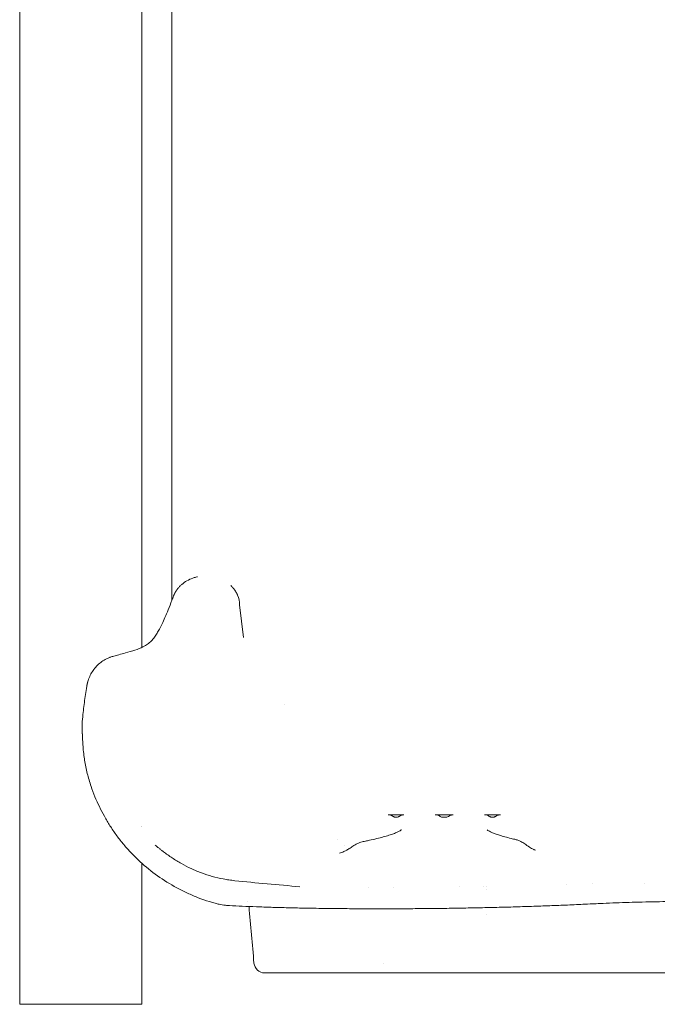
# Model space of a CAD drawing. Units: millimetres. Extents: x 40069 to 65407, y 10884 to 23095.
# Drawn here: x 53697 to 54292, y 19006 to 19926 of the extents above; entities that cross this region are included whole.
import ezdxf

# ---------------------------------------------------------------- set-up
doc = ezdxf.new("R2010")
doc.units = ezdxf.units.MM

msp = doc.modelspace()

# ---------------------------------------------------------------- linework, layer by layer
at = {"color": 0, "linetype": 'Continuous', "lineweight": 0, "extrusion": (0, 1, 0)}
for p, q in [((53696.6, 20810.31), (53696.6, 19006.31)), ((53810.6, 20810.31), (53810.6, 19339.66)), ((53838.61, 20071.2), (53838.61, 19383.47)), ((53810.69, 19339.7), (53810.69, 19994.31)), ((53856.58, 19403.74), (53856.58, 19403.74)), ((53901.9, 19379.31), (53905.61, 19348.75)), ((54040.5, 19183.26), (54055.33, 19183.26)), ((54084.58, 19183.25), (54101.31, 19183.25)), ((54130.55, 19183.26), (54145.39, 19183.26)), ((54093.91, 19180.96), (54091.97, 19180.96)), ((53810.6, 19172.28), (53810.6, 19172.27)), ((53810.69, 19172.13), (53810.69, 19172.14)), ((53810.6, 19138.05), (53810.6, 19006.31)), ((53810.69, 19006.31), (53810.69, 19137.97)), ((54231.06, 19119.09), (54231.06, 19119.09)), ((54279.91, 19118.92), (54279.91, 19118.92)), ((53947.77, 19117.02), (53947.77, 19117.02)), ((54022.5, 19115.74), (54022.5, 19115.74)), ((54045.36, 19115.76), (54045.36, 19115.76)), ((54106.74, 19116.2), (54106.75, 19116.2)), ((54129.66, 19116.52), (54129.66, 19116.53)), ((54132.25, 19116.56), (54132.25, 19116.57)), ((54132.25, 19113.51), (54132.25, 19113.51)), ((54206.88, 19118.28), (54206.88, 19118.28)), ((54132.25, 19090.08), (54132.25, 19090.08)), ((53696.6, 19006.31), (53810.6, 19006.31)), ((53810.69, 19006.31), (53810.6, 19006.31))]:
    msp.add_line(p, q, dxfattribs=at)
at = {"color": 0, "linetype": 'Continuous', "lineweight": 0, "extrusion": (0, 0, -1)}
msp.add_arc((-53925.26, 19045.65), 10, 270, 355, dxfattribs=at)
for centre, major_axis, ratio, start_param, end_param in [((53870.27, 19378.98), (31.69, -0.01), 0.866307, -1.913753, -1.813059), ((53870.22, 19379), (31.69, 0), 0.866025, -0.74294, -0.644329), ((54054.73, 19066.26), (-18.19, -21.48), 0.000001, 0, 0.000003)]:
    msp.add_ellipse(centre, major_axis=major_axis, ratio=ratio, start_param=start_param, end_param=end_param, dxfattribs=at)
at = {"color": 0, "linetype": 'Continuous', "lineweight": 0}
for centre, major_axis, ratio, start_param, end_param in [((53870.25, 19379.03), (31.65, 0), 0.866025, 0.010371, 0.353468), ((54091.97, 19185.93), (5, 0), 0.993572, -2.174755, -1.570794), ((54093.91, 19185.93), (5, 0), 0.993572, -1.570799, -0.966838)]:
    msp.add_ellipse(centre, major_axis=major_axis, ratio=ratio, start_param=start_param, end_param=end_param, dxfattribs=at)
for points, knots in [([(53846.95, 19397.57), (53847.29, 19397.89), (53847.63, 19398.2), (53847.99, 19398.51), (53849.45, 19399.76), (53851.06, 19400.89), (53852.77, 19401.88), (53854.49, 19402.86), (53856.31, 19403.7), (53858.22, 19404.38), (53858.68, 19404.54), (53859.15, 19404.7), (53859.62, 19404.84)], [0, 0, 0, 0, 0.098078, 0.098078, 0.098078, 0.500188, 0.500188, 0.500188, 0.902297, 0.902297, 0.902297, 1, 1, 1, 1]), ([(53843.25, 19393.32), (53843.51, 19393.69), (53843.78, 19394.05), (53844.05, 19394.4), (53844.34, 19394.77), (53844.64, 19395.13), (53844.95, 19395.49)], [0, 0, 0, 0, 0.489845, 0.489845, 0.489845, 1, 1, 1, 1]), ([(53781.19, 19330.47), (53782.28, 19330.84), (53783.32, 19331.17), (53786, 19331.98), (53787.58, 19332.41), (53791.25, 19333.39), (53793.31, 19333.91), (53798.4, 19335.27), (53801.39, 19336.12), (53806.88, 19338.01), (53809.4, 19339.03), (53813.24, 19340.98), (53814.71, 19341.85), (53817.24, 19343.63), (53818.32, 19344.53), (53820.41, 19346.57), (53821.36, 19347.67), (53823.29, 19350.34), (53824.06, 19351.51), (53825.57, 19354), (53826.32, 19355.32), (53827.88, 19358.25), (53828.7, 19359.88), (53830.41, 19363.49), (53831.31, 19365.48), (53833.22, 19369.89), (53834.22, 19372.32), (53836.38, 19377.69), (53837.53, 19380.65), (53839.2, 19384.99), (53839.7, 19386.32), (53840.22, 19387.66)], [0, 0, 0, 0, 10.001311, 10.001311, 26.293427, 26.293427, 48.620414, 48.620414, 82.528515, 82.528515, 114.804281, 114.804281, 138.299886, 138.299886, 159.898229, 159.898229, 182.334259, 182.334259, 195.79007, 195.79007, 208.085125, 208.085125, 221.268202, 221.268202, 235.648886, 235.648886, 251.727886, 251.727886, 270.011621, 270.011621, 277.950153, 277.950153, 277.950153, 277.950153]), ([(53755.05, 19270.55), (53755.31, 19273.37), (53755.58, 19276.17), (53756.41, 19283.97), (53757.01, 19288.93), (53758.06, 19296.31), (53758.45, 19298.77), (53758.95, 19301.76), (53759.04, 19302.3), (53759.17, 19303.04), (53759.21, 19303.25), (53759.27, 19303.6), (53759.3, 19303.75), (53759.33, 19303.92), (53759.33, 19303.93), (53759.33, 19303.96), (53759.33, 19303.97), (53759.34, 19303.98), (53759.34, 19303.98), (53759.34, 19303.99), (53759.34, 19303.99), (53759.35, 19304.06), (53759.37, 19304.16), (53759.39, 19304.26), (53759.39, 19304.28), (53759.4, 19304.31), (53759.4, 19304.33), (53759.43, 19304.5), (53759.46, 19304.65), (53759.54, 19305.02), (53759.58, 19305.23), (53759.65, 19305.55), (53759.66, 19305.63), (53759.7, 19305.79), (53759.71, 19305.85), (53759.73, 19305.94), (53759.74, 19305.97), (53759.76, 19306.07), (53759.78, 19306.16), (53759.81, 19306.29), (53759.82, 19306.34), (53759.84, 19306.41), (53759.84, 19306.43), (53759.85, 19306.45), (53759.85, 19306.46), (53759.85, 19306.46), (53759.85, 19306.47), (53759.86, 19306.47), (53759.86, 19306.47), (53759.88, 19306.57), (53759.9, 19306.66), (53760, 19307.03), (53760.08, 19307.31), (53760.39, 19308.43), (53760.67, 19309.26), (53761.57, 19311.72), (53762.29, 19313.34), (53763.95, 19316.36), (53764.86, 19317.77), (53766.93, 19320.52), (53768.09, 19321.85), (53770.57, 19324.29), (53771.9, 19325.41), (53774.66, 19327.38), (53776.11, 19328.25), (53778.62, 19329.49), (53779.66, 19329.93), (53780.71, 19330.31)], [0, 0, 0, 0, 10.000754, 10.000754, 28.104607, 28.104607, 37.27232, 37.27232, 39.317757, 39.317757, 40.084793, 40.084793, 40.66007, 40.66007, 40.714002, 40.714002, 40.745252, 40.745252, 40.760877, 40.760877, 40.76283, 40.76283, 41.019128, 41.019128, 41.081641, 41.081641, 41.144149, 41.144149, 41.645075, 41.645075, 42.395307, 42.395307, 42.67676, 42.67676, 42.887864, 42.887864, 42.966979, 42.966979, 43.21749, 43.21749, 43.36939, 43.36939, 43.431901, 43.431901, 43.447526, 43.447526, 43.455339, 43.455339, 43.456315, 43.456315, 43.756318, 43.756318, 44.656386, 44.656386, 47.358071, 47.358071, 52.738247, 52.738247, 57.815813, 57.815813, 63.100599, 63.100599, 68.273433, 68.273433, 73.297735, 73.297735, 76.677955, 76.677955, 76.677955, 76.677955]), ([(53755.05, 19259.36), (53755.05, 19259.36), (53755.05, 19259.37), (53755.05, 19259.41), (53755.05, 19259.44), (53755.05, 19259.46), (53755.05, 19259.5), (53755.05, 19259.53), (53755.05, 19259.57), (53755.05, 19259.62), (53755.05, 19259.71), (53755.05, 19259.82), (53755.05, 19259.94), (53755.05, 19260.06), (53755.05, 19260.19), (53755.05, 19260.31), (53755.05, 19260.57), (53755.05, 19260.83), (53755.05, 19261.09), (53755.05, 19261.35), (53755.05, 19261.6), (53755.05, 19261.85), (53755.05, 19262.36), (53755.05, 19262.86), (53755.05, 19263.35), (53755.05, 19263.85), (53755.05, 19264.34), (53755.05, 19264.82), (53755.05, 19265.79), (53755.05, 19266.74), (53755.05, 19267.68), (53755.05, 19268.63), (53755.05, 19269.56), (53755.05, 19270.48)], [0, 0, 0, 0, 0.00038978, 0.00038978, 0.00038978, 0.00058467, 0.00058467, 0.00058467, 0.00077956, 0.00077956, 0.00077956, 0.00116935, 0.00116935, 0.00116935, 0.00155913, 0.00155913, 0.00155913, 0.00233869, 0.00233869, 0.00233869, 0.00311826, 0.00311826, 0.00311826, 0.00467739, 0.00467739, 0.00467739, 0.00623652, 0.00623652, 0.00623652, 0.00935478, 0.00935478, 0.00935478, 0.01247303, 0.01247303, 0.01247303, 0.01247303]), ([(53763.25, 19209.85), (53761.91, 19213.84), (53760.72, 19217.89), (53759.71, 19221.98), (53758.7, 19226.07), (53757.86, 19230.21), (53757.2, 19234.39), (53757.03, 19235.43), (53756.88, 19236.48), (53756.73, 19237.53), (53756.59, 19238.58), (53756.46, 19239.63), (53756.34, 19240.68), (53756.09, 19242.78), (53755.89, 19244.88), (53755.73, 19246.98), (53755.65, 19248.03), (53755.57, 19249.07), (53755.51, 19250.11), (53755.44, 19251.16), (53755.38, 19252.2), (53755.33, 19253.23), (53755.27, 19254.27), (53755.22, 19255.29), (53755.18, 19256.32), (53755.16, 19256.83), (53755.13, 19257.34), (53755.11, 19257.84), (53755.1, 19258.1), (53755.09, 19258.35), (53755.08, 19258.6), (53755.08, 19258.73), (53755.07, 19258.85), (53755.07, 19258.98), (53755.06, 19259.11), (53755.06, 19259.23), (53755.05, 19259.36)], [0, 0, 0, 0, 0.01462815, 0.01462815, 0.01462815, 0.02925629, 0.02925629, 0.02925629, 0.03291333, 0.03291333, 0.03291333, 0.03657036, 0.03657036, 0.03657036, 0.04388444, 0.04388444, 0.04388444, 0.04754147, 0.04754147, 0.04754147, 0.05119851, 0.05119851, 0.05119851, 0.05485555, 0.05485555, 0.05485555, 0.05668407, 0.05668407, 0.05668407, 0.05759832, 0.05759832, 0.05759832, 0.05805545, 0.05805545, 0.05805545, 0.05851258, 0.05851258, 0.05851258, 0.05851258]), ([(53881.89, 19099.95), (53874.56, 19101.79), (53867.49, 19104.13), (53860.67, 19106.9), (53857.26, 19108.28), (53853.9, 19109.77), (53850.61, 19111.36), (53848.96, 19112.16), (53847.33, 19112.98), (53845.72, 19113.82), (53844.11, 19114.66), (53842.52, 19115.52), (53840.95, 19116.41), (53834.68, 19119.93), (53828.73, 19123.78), (53823.1, 19127.93), (53817.46, 19132.07), (53812.13, 19136.52), (53807.1, 19141.27), (53804.58, 19143.64), (53802.14, 19146.09), (53799.78, 19148.62), (53797.42, 19151.14), (53795.13, 19153.75), (53792.93, 19156.43), (53791.83, 19157.77), (53790.75, 19159.13), (53789.69, 19160.5), (53788.63, 19161.87), (53787.6, 19163.25), (53786.6, 19164.64), (53784.58, 19167.43), (53782.67, 19170.26), (53780.84, 19173.13), (53779.01, 19176.01), (53777.28, 19178.93), (53775.63, 19181.89), (53773.98, 19184.86), (53772.43, 19187.87), (53770.96, 19190.92), (53769.49, 19193.98), (53768.11, 19197.08), (53766.83, 19200.23), (53765.54, 19203.39), (53764.35, 19206.59), (53763.25, 19209.85)], [0, 0, 0, 0, 0.0239425, 0.0239425, 0.0239425, 0.0359137, 0.0359137, 0.0359137, 0.0418993, 0.0418993, 0.0418993, 0.0478849, 0.0478849, 0.0478849, 0.0718274, 0.0718274, 0.0718274, 0.0957699, 0.0957699, 0.0957699, 0.1077411, 0.1077411, 0.1077411, 0.1197123, 0.1197123, 0.1197123, 0.1256979, 0.1256979, 0.1256979, 0.1316836, 0.1316836, 0.1316836, 0.1436548, 0.1436548, 0.1436548, 0.155626, 0.155626, 0.155626, 0.1675973, 0.1675973, 0.1675973, 0.1795685, 0.1795685, 0.1795685, 0.1915397, 0.1915397, 0.1915397, 0.1915397]), ([(54040.5, 19183.26), (54041.24, 19183.26), (54041.97, 19183.16), (54042.68, 19182.96), (54043.23, 19182.81), (54043.77, 19182.61), (54044.27, 19182.35), (54044.57, 19182.2), (54044.85, 19182.03), (54045.13, 19181.84)], [0, 0, 0, 0, 0.002207883, 0.002207883, 0.002207883, 0.003902632, 0.003902632, 0.003902632, 0.004888079, 0.004888079, 0.004888079, 0.004888079]), ([(54050.78, 19181.85), (54051.45, 19182.31), (54052.17, 19182.66), (54053.33, 19183.02), (54053.73, 19183.11), (54054.52, 19183.23), (54054.93, 19183.26), (54055.33, 19183.26)], [0.000000001, 0.000000001, 0.000000001, 0.000000001, 0.002405121, 0.002405121, 0.003607682, 0.003607682, 0.004810243, 0.004810243, 0.004810243, 0.004810243]), ([(54084.58, 19183.25), (54085.37, 19183.25), (54086.13, 19183.14), (54086.88, 19182.91), (54087.39, 19182.76), (54087.89, 19182.56), (54088.36, 19182.31), (54088.63, 19182.17), (54088.88, 19182.01), (54089.13, 19181.84)], [0, 0, 0, 0, 0.002319778, 0.002319778, 0.002319778, 0.003909535, 0.003909535, 0.003909535, 0.00480925, 0.00480925, 0.00480925, 0.00480925]), ([(54096.75, 19181.84), (54097.4, 19182.28), (54098.1, 19182.62), (54098.84, 19182.86), (54099.35, 19183.02), (54099.87, 19183.14), (54100.4, 19183.2), (54100.7, 19183.23), (54101, 19183.25), (54101.31, 19183.25)], [0, 0, 0, 0, 0.002324261, 0.002324261, 0.002324261, 0.00391281, 0.00391281, 0.00391281, 0.004809283, 0.004809283, 0.004809283, 0.004809283]), ([(54130.55, 19183.26), (54131.34, 19183.26), (54132.11, 19183.15), (54132.87, 19182.92), (54133.35, 19182.78), (54133.82, 19182.59), (54134.26, 19182.36), (54134.55, 19182.21), (54134.83, 19182.04), (54135.1, 19181.85)], [0, 0, 0, 0, 0.002344971, 0.002344971, 0.002344971, 0.003833308, 0.003833308, 0.003833308, 0.004810385, 0.004810385, 0.004810385, 0.004810385]), ([(54140.76, 19181.84), (54141.37, 19182.26), (54142.03, 19182.59), (54142.73, 19182.82), (54143.27, 19183.01), (54143.83, 19183.13), (54144.39, 19183.2), (54144.72, 19183.24), (54145.05, 19183.26), (54145.39, 19183.26)], [0, 0, 0, 0, 0.002211812, 0.002211812, 0.002211812, 0.003902945, 0.003902945, 0.003902945, 0.004887958, 0.004887958, 0.004887958, 0.004887958]), ([(54045.13, 19181.84), (54045.33, 19181.7), (54045.55, 19181.58), (54045.99, 19181.36), (54046.23, 19181.27), (54046.95, 19181.05), (54047.44, 19180.97), (54047.94, 19180.97)], [0.001996046, 0.001996046, 0.001996046, 0.001996046, 0.002740851, 0.002740851, 0.003485655, 0.003485655, 0.004975264, 0.004975264, 0.004975264, 0.004975264]), ([(54047.94, 19180.97), (54048.45, 19180.97), (54048.94, 19181.05), (54049.67, 19181.27), (54049.9, 19181.37), (54050.36, 19181.59), (54050.57, 19181.71), (54050.78, 19181.85)], [0.005057542, 0.005057542, 0.005057542, 0.005057542, 0.00656199, 0.00656199, 0.007314213, 0.007314213, 0.008066437, 0.008066437, 0.008066437, 0.008066437]), ([(54135.1, 19181.85), (54135.31, 19181.71), (54135.53, 19181.59), (54135.98, 19181.37), (54136.21, 19181.27), (54136.94, 19181.05), (54137.43, 19180.97), (54137.94, 19180.97)], [0.001973168, 0.001973168, 0.001973168, 0.001973168, 0.002725473, 0.002725473, 0.003477778, 0.003477778, 0.004982388, 0.004982388, 0.004982388, 0.004982388]), ([(54137.94, 19180.97), (54138.44, 19180.97), (54138.94, 19181.05), (54139.65, 19181.27), (54139.89, 19181.36), (54140.33, 19181.58), (54140.55, 19181.7), (54140.76, 19181.84)], [0.005049361, 0.005049361, 0.005049361, 0.005049361, 0.006538726, 0.006538726, 0.007283409, 0.007283409, 0.008028092, 0.008028092, 0.008028092, 0.008028092]), ([(54017.35, 19158.27), (54018.65, 19158.53), (54019.92, 19158.8), (54023.66, 19159.6), (54026.03, 19160.13), (54030.5, 19161.19), (54032.59, 19161.72), (54036.5, 19162.77), (54038.31, 19163.29), (54041.63, 19164.3), (54043.15, 19164.8), (54045.86, 19165.76), (54047.06, 19166.22), (54049.14, 19167.1), (54050.02, 19167.51), (54051.43, 19168.24), (54051.97, 19168.56), (54052.7, 19169.05), (54052.91, 19169.23), (54052.98, 19169.29), (54052.98, 19169.3), (54052.98, 19169.3)], [0.262324, 0.262324, 0.262324, 0.262324, 10.000535, 10.000535, 29.658015, 29.658015, 49.185515, 49.185515, 68.507228, 68.507228, 87.526624, 87.526624, 106.105939, 106.105939, 124.070997, 124.070997, 141.022178, 141.022178, 156.614082, 156.614082, 159.398547, 159.398547, 159.398547, 159.398547]), ([(54132.9, 19169.3), (54132.9, 19169.3), (54132.94, 19169.25), (54133.15, 19169.08), (54133.39, 19168.91), (54134.07, 19168.47), (54134.54, 19168.19), (54135.75, 19167.57), (54136.5, 19167.21), (54138.28, 19166.44), (54139.33, 19166.02), (54141.72, 19165.15), (54143.07, 19164.68), (54146.07, 19163.73), (54147.72, 19163.24), (54151.32, 19162.24), (54153.26, 19161.73), (54156.76, 19160.86), (54158.26, 19160.51), (54159.81, 19160.15)], [1.877664, 1.877664, 1.877664, 1.877664, 10.003161, 10.003161, 22.753028, 22.753028, 37.044137, 37.044137, 52.720916, 52.720916, 69.640366, 69.640366, 87.428058, 87.428058, 105.888827, 105.888827, 124.784755, 124.784755, 137.906925, 137.906925, 137.906925, 137.906925]), ([(53995.05, 19147.45), (53995.72, 19147.59), (53996.37, 19147.79), (53997.77, 19148.29), (53998.51, 19148.61), (54000.17, 19149.4), (54001.05, 19149.89), (54002.98, 19151.01), (54003.99, 19151.65), (54006.2, 19153.05), (54007.38, 19153.81), (54010.03, 19155.41), (54011.5, 19156.22), (54014.38, 19157.47), (54015.78, 19157.95), (54017.24, 19158.25)], [0, 0, 0, 0, 2.124836, 2.124836, 4.884609, 4.884609, 8.619289, 8.619289, 13.424452, 13.424452, 19.553389, 19.553389, 27.374118, 27.374118, 34.340712, 34.340712, 34.340712, 34.340712]), ([(54159.98, 19160.11), (54160, 19160.11), (54160.03, 19160.1), (54160.09, 19160.09), (54160.13, 19160.08), (54160.29, 19160.04), (54160.41, 19160.01), (54160.87, 19159.88), (54161.22, 19159.78), (54162.57, 19159.32), (54163.54, 19158.88), (54165.68, 19157.75), (54166.82, 19157.02), (54169.37, 19155.29), (54170.77, 19154.25), (54173.02, 19152.76), (54173.7, 19152.32), (54174.93, 19151.62), (54175.45, 19151.34), (54176.31, 19150.95), (54176.61, 19150.82), (54177.26, 19150.58), (54177.62, 19150.47), (54177.97, 19150.38)], [0, 0, 0, 0, 0.110725, 0.110725, 0.29594, 0.29594, 0.8516, 0.8516, 2.518932, 2.518932, 7.52673, 7.52673, 13.874092, 13.874092, 21.331048, 21.331048, 24.304189, 24.304189, 26.2815, 26.2815, 27.325272, 27.325272, 28.418424, 28.418424, 28.418424, 28.418424]), ([(53822.92, 19154.93), (53823.56, 19154.43), (53824.2, 19153.93), (53824.85, 19153.45), (53825.02, 19153.33), (53825.18, 19153.21), (53825.35, 19153.08), (53825.51, 19152.96), (53825.68, 19152.83), (53825.84, 19152.71), (53826.17, 19152.46), (53826.49, 19152.2), (53826.82, 19151.94), (53827.46, 19151.43), (53828.11, 19150.91), (53828.77, 19150.4), (53829.42, 19149.88), (53830.08, 19149.37), (53830.74, 19148.87), (53833.38, 19146.84), (53836.09, 19144.89), (53838.89, 19143.03), (53841.68, 19141.18), (53844.56, 19139.42), (53847.52, 19137.76), (53850.48, 19136.1), (53853.52, 19134.53), (53856.66, 19133.08), (53857.44, 19132.71), (53858.23, 19132.36), (53859.03, 19132.01), (53859.82, 19131.66), (53860.62, 19131.31), (53861.43, 19130.98), (53863.03, 19130.31), (53864.66, 19129.67), (53866.29, 19129.06), (53869.57, 19127.85), (53872.9, 19126.78), (53876.29, 19125.83), (53879.67, 19124.89), (53883.12, 19124.08), (53886.63, 19123.41), (53888.38, 19123.07), (53890.15, 19122.77), (53891.93, 19122.5), (53893.71, 19122.22), (53895.51, 19121.97), (53897.31, 19121.73)], [0.00003976, 0.00003976, 0.00003976, 0.00003976, 0.0028726, 0.0028726, 0.0028726, 0.00359075, 0.00359075, 0.00359075, 0.0043089, 0.0043089, 0.0043089, 0.0057452, 0.0057452, 0.0057452, 0.00861781, 0.00861781, 0.00861781, 0.01149041, 0.01149041, 0.01149041, 0.02298081, 0.02298081, 0.02298081, 0.03447122, 0.03447122, 0.03447122, 0.04596163, 0.04596163, 0.04596163, 0.04883423, 0.04883423, 0.04883423, 0.05170683, 0.05170683, 0.05170683, 0.05745203, 0.05745203, 0.05745203, 0.06894244, 0.06894244, 0.06894244, 0.08043285, 0.08043285, 0.08043285, 0.08617805, 0.08617805, 0.08617805, 0.09192326, 0.09192326, 0.09192326, 0.09192326]), ([(53888.63, 19098.82), (53886.7, 19098.98), (53884.8, 19099.28), (53882.59, 19099.77), (53882.25, 19099.85), (53881.91, 19099.94)], [0.000006, 0.000006, 0.000006, 0.000006, 6.792708, 6.792708, 8.03672, 8.03672, 8.03672, 8.03672]), ([(54231.18, 19100.12), (54228.26, 19099.97), (54225.33, 19099.83), (54216.98, 19099.44), (54211.52, 19099.2), (54200.49, 19098.74), (54194.91, 19098.52), (54183.66, 19098.1), (54177.98, 19097.9), (54166.55, 19097.53), (54160.8, 19097.35), (54149.21, 19097.03), (54143.38, 19096.88), (54131.63, 19096.6), (54125.72, 19096.47), (54113.85, 19096.24), (54107.9, 19096.13), (54095.95, 19095.95), (54089.96, 19095.87), (54077.94, 19095.74), (54071.9, 19095.68), (54059.81, 19095.6), (54053.75, 19095.57), (54041.64, 19095.53), (54035.58, 19095.53), (54023.48, 19095.54), (54017.44, 19095.56), (54005.35, 19095.62), (53999.3, 19095.66), (53989.93, 19095.75), (53986.6, 19095.79), (53983.28, 19095.82)], [0, 0, 0, 0, 10.00072, 10.00072, 28.259668, 28.259668, 46.522188, 46.522188, 64.784231, 64.784231, 82.991823, 82.991823, 101.191955, 101.191955, 119.424288, 119.424288, 137.614231, 137.614231, 155.767346, 155.767346, 173.954894, 173.954894, 192.1579, 192.1579, 210.317775, 210.317775, 228.454285, 228.454285, 246.649963, 246.649963, 256.7027, 256.7027, 256.7027, 256.7027]), ([(54436.04, 19100.12), (54433.13, 19100.26), (54430.19, 19100.4), (54423.31, 19100.7), (54419.36, 19100.86), (54411.34, 19101.16), (54407.27, 19101.3), (54399.03, 19101.56), (54394.85, 19101.67), (54386.46, 19101.88), (54382.24, 19101.98), (54373.75, 19102.14), (54369.48, 19102.21), (54360.89, 19102.32), (54356.56, 19102.37), (54347.86, 19102.44), (54343.5, 19102.46), (54334.79, 19102.48), (54330.44, 19102.48), (54321.77, 19102.45), (54317.44, 19102.42), (54308.81, 19102.35), (54304.49, 19102.3), (54295.89, 19102.18), (54291.6, 19102.11), (54283.09, 19101.94), (54278.87, 19101.84), (54270.53, 19101.62), (54266.41, 19101.51), (54258.24, 19101.24), (54254.19, 19101.1), (54246.19, 19100.8), (54242.23, 19100.63), (54235.92, 19100.35), (54233.54, 19100.24), (54231.18, 19100.12)], [0, 0, 0, 0, 10.002756, 10.002756, 23.060898, 23.060898, 36.149385, 36.149385, 49.279955, 49.279955, 62.324391, 62.324391, 75.33582, 75.33582, 88.41296, 88.41296, 101.51674, 101.51674, 114.546751, 114.546751, 127.547104, 127.547104, 140.587587, 140.587587, 153.694035, 153.694035, 166.762063, 166.762063, 179.772564, 179.772564, 192.826214, 192.826214, 205.961878, 205.961878, 214.080689, 214.080689, 214.080689, 214.080689]), ([(53983.28, 19095.82), (53979.97, 19095.86), (53976.67, 19095.91), (53968.72, 19096.03), (53964.07, 19096.11), (53954.73, 19096.3), (53950.03, 19096.41), (53940.64, 19096.65), (53935.95, 19096.78), (53926.66, 19097.07), (53922.06, 19097.23), (53913.09, 19097.56), (53908.7, 19097.74), (53900.33, 19098.11), (53896.29, 19098.3), (53891.18, 19098.62), (53889.87, 19098.71), (53888.63, 19098.82)], [0, 0, 0, 0, 10.002004, 10.002004, 24.194053, 24.194053, 38.730453, 38.730453, 53.477329, 53.477329, 68.20003, 68.20003, 82.585833, 82.585833, 96.15249, 96.15249, 101.003013, 101.003013, 101.003013, 101.003013]), ([(54007.14, 19035.65), (54004.35, 19035.65), (54001.59, 19035.65), (53998.84, 19035.65), (53997.47, 19035.65), (53996.1, 19035.65), (53994.74, 19035.65), (53993.37, 19035.65), (53992.03, 19035.65), (53990.69, 19035.65), (53985.34, 19035.65), (53980.19, 19035.65), (53975.23, 19035.65), (53972.75, 19035.65), (53970.32, 19035.65), (53967.94, 19035.65), (53966.75, 19035.65), (53965.57, 19035.65), (53964.42, 19035.65), (53963.27, 19035.65), (53962.15, 19035.65), (53961.04, 19035.65), (53956.61, 19035.65), (53952.53, 19035.65), (53948.78, 19035.65), (53947.84, 19035.65), (53946.93, 19035.65), (53946.04, 19035.65), (53945.14, 19035.65), (53944.27, 19035.65), (53943.43, 19035.65), (53941.75, 19035.65), (53940.18, 19035.65), (53938.73, 19035.65), (53935.82, 19035.65), (53933.35, 19035.65), (53931.34, 19035.65), (53931.09, 19035.65), (53930.84, 19035.65), (53930.6, 19035.65), (53930.37, 19035.65), (53930.14, 19035.65), (53929.92, 19035.65), (53929.47, 19035.65), (53929.06, 19035.65), (53928.68, 19035.65), (53927.92, 19035.65), (53927.29, 19035.65), (53926.79, 19035.65), (53925.78, 19035.65), (53925.26, 19035.65), (53925.26, 19035.65)], [0, 0, 0, 0, 0.0083719, 0.0083719, 0.0083719, 0.0125578, 0.0125578, 0.0125578, 0.0167437, 0.0167437, 0.0167437, 0.0334875, 0.0334875, 0.0334875, 0.0418594, 0.0418594, 0.0418594, 0.0460453, 0.0460453, 0.0460453, 0.0502312, 0.0502312, 0.0502312, 0.066975, 0.066975, 0.066975, 0.0711609, 0.0711609, 0.0711609, 0.0753469, 0.0753469, 0.0753469, 0.0837187, 0.0837187, 0.0837187, 0.1004625, 0.1004625, 0.1004625, 0.1025555, 0.1025555, 0.1025555, 0.1046484, 0.1046484, 0.1046484, 0.1088344, 0.1088344, 0.1088344, 0.1172062, 0.1172062, 0.1172062, 0.13395, 0.13395, 0.13395, 0.13395]), ([(54187.21, 19035.65), (54180.34, 19035.65), (54173.38, 19035.65), (54166.33, 19035.65), (54159.27, 19035.65), (54152.13, 19035.65), (54144.88, 19035.65), (54137.64, 19035.65), (54130.3, 19035.65), (54122.87, 19035.65), (54115.44, 19035.65), (54107.91, 19035.65), (54100.29, 19035.65), (54096.48, 19035.65), (54092.64, 19035.65), (54088.78, 19035.65), (54086.85, 19035.65), (54084.92, 19035.65), (54082.98, 19035.65), (54081.05, 19035.65), (54079.11, 19035.65), (54077.17, 19035.65), (54069.43, 19035.65), (54061.67, 19035.65), (54053.9, 19035.65), (54038.36, 19035.65), (54022.77, 19035.65), (54007.14, 19035.65)], [0, 0, 0, 0, 0.0232006, 0.0232006, 0.0232006, 0.0464012, 0.0464012, 0.0464012, 0.0696017, 0.0696017, 0.0696017, 0.0928023, 0.0928023, 0.0928023, 0.1044026, 0.1044026, 0.1044026, 0.1102028, 0.1102028, 0.1102028, 0.1160029, 0.1160029, 0.1160029, 0.1392035, 0.1392035, 0.1392035, 0.1856046, 0.1856046, 0.1856046, 0.1856046]), ([(54480.01, 19035.65), (54468.76, 19035.65), (54457.24, 19035.65), (54445.46, 19035.65), (54433.67, 19035.65), (54421.62, 19035.65), (54409.31, 19035.65), (54403.15, 19035.65), (54396.93, 19035.65), (54390.63, 19035.65), (54389.06, 19035.65), (54387.48, 19035.65), (54385.9, 19035.65), (54384.32, 19035.65), (54382.73, 19035.65), (54381.15, 19035.65), (54377.98, 19035.65), (54374.81, 19035.65), (54371.64, 19035.65), (54358.96, 19035.65), (54346.28, 19035.65), (54333.61, 19035.65), (54320.93, 19035.65), (54308.25, 19035.65), (54295.57, 19035.65), (54292.4, 19035.65), (54289.23, 19035.65), (54286.06, 19035.65), (54284.48, 19035.65), (54282.89, 19035.65), (54281.31, 19035.65), (54279.73, 19035.65), (54278.15, 19035.65), (54276.58, 19035.65), (54270.28, 19035.65), (54264.06, 19035.65), (54257.9, 19035.65), (54245.59, 19035.65), (54233.54, 19035.65), (54221.76, 19035.65), (54209.98, 19035.65), (54198.45, 19035.65), (54187.21, 19035.65)], [0, 0, 0, 0, 0.0380356, 0.0380356, 0.0380356, 0.0760711, 0.0760711, 0.0760711, 0.0950889, 0.0950889, 0.0950889, 0.0998433, 0.0998433, 0.0998433, 0.1045978, 0.1045978, 0.1045978, 0.1141067, 0.1141067, 0.1141067, 0.1521422, 0.1521422, 0.1521422, 0.1901778, 0.1901778, 0.1901778, 0.1996867, 0.1996867, 0.1996867, 0.2044411, 0.2044411, 0.2044411, 0.2091956, 0.2091956, 0.2091956, 0.2282133, 0.2282133, 0.2282133, 0.2662489, 0.2662489, 0.2662489, 0.3042845, 0.3042845, 0.3042845, 0.3042845])]:
    msp.add_open_spline(points, degree=3, knots=knots, dxfattribs=at)
for points in [[(53844.95, 19395.49), (53845.58, 19396.21), (53846.24, 19396.91), (53846.95, 19397.57)], [(53780.71, 19330.31), (53780.87, 19330.36), (53781.03, 19330.42), (53781.19, 19330.47)], [(53943.62, 19286.67), (53943.62, 19286.67), (53943.62, 19286.67), (53943.62, 19286.67)], [(53755.05, 19270.48), (53755.05, 19270.52), (53755.05, 19270.55), (53755.05, 19270.55)], [(53993.3, 19160.18), (53993.3, 19160.18), (53993.3, 19160.18), (53993.3, 19160.18)], [(54017.24, 19158.25), (54017.24, 19158.25), (54017.24, 19158.25), (54017.25, 19158.25)], [(54159.98, 19160.11), (54159.98, 19160.11), (54159.98, 19160.11), (54159.98, 19160.11)], [(53995.05, 19147.45), (53995.05, 19147.45), (53995.05, 19147.45), (53995.05, 19147.45)], [(53999.84, 19154.88), (53999.84, 19154.88), (53999.84, 19154.88), (53999.84, 19154.88)], [(53897.31, 19121.73), (53917.21, 19119.75), (53937.57, 19117.89), (53958.25, 19116.12)], [(53909.19, 19102.54), (53909.19, 19102.54), (53909.19, 19102.54), (53909.19, 19102.54)], [(53915.3, 19044.78), (53913.76, 19062.41), (53912.21, 19080.04), (53910.67, 19097.66)]]:
    msp.add_open_spline(points, degree=3, dxfattribs=at)
for points, weights in [([(53895.55, 19395.49), (53897.4, 19393.36), (53898.88, 19391.02), (53899.94, 19388.52)], [0.999999897715, 0.992965784945, 0.99296581904, 1]), ([(53840.22, 19387.66), (53840.98, 19389.64), (53841.99, 19391.54), (53843.25, 19393.32)], [0.99656410378, 0.993371982211, 0.994517280951, 1])]:
    msp.add_rational_spline(points, weights, degree=3, dxfattribs=at)

doc.saveas('drawing.dxf')
